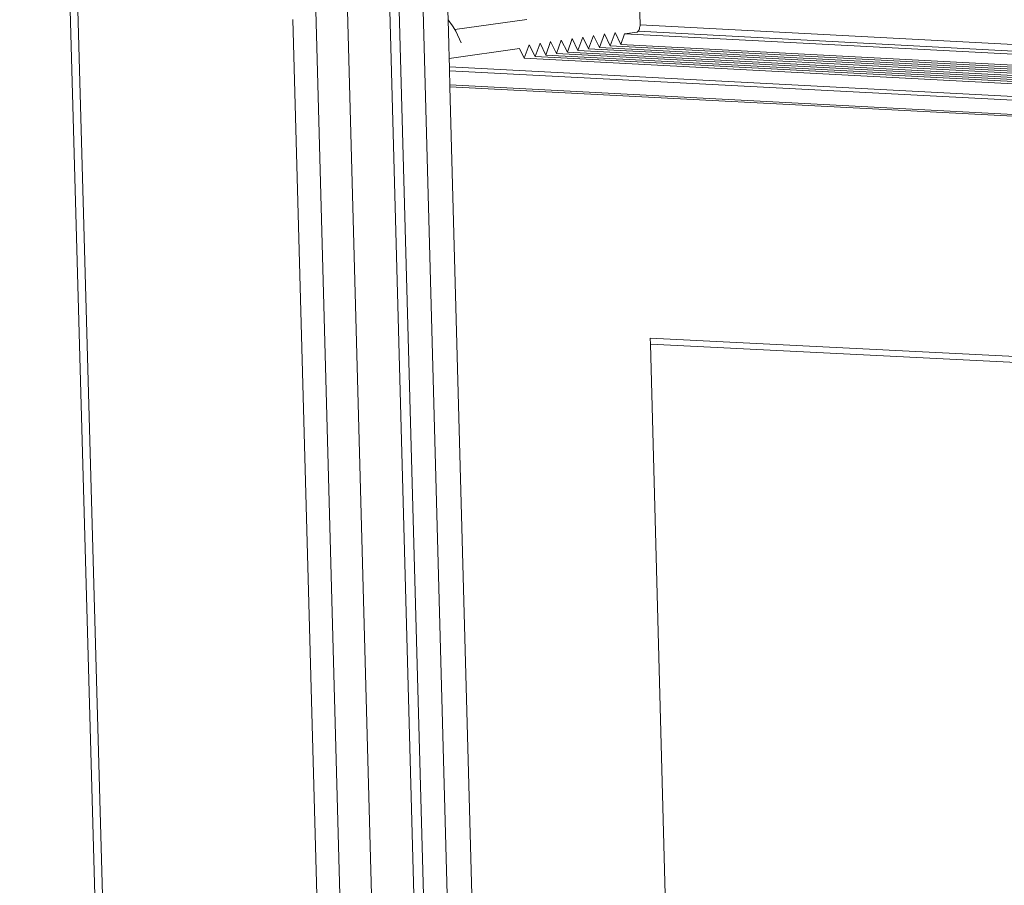
# Model space of a CAD drawing. Units: centimetres. Extents: x -14.8 to 14.8, y -21 to 21.
# Drawn here: x -10.1 to -10, y 15.5 to 15.6 of the extents above; entities that cross this region are included whole.
import ezdxf

# ---------------------------------------------------------------- set-up
doc = ezdxf.new("R2010")
doc.units = ezdxf.units.CM
doc.header["$MEASUREMENT"] = 0
doc.layers.add('Camada 1', color=7, linetype='Continuous')

msp = doc.modelspace()

# ---------------------------------------------------------------- linework, layer by layer
at = {"layer": 'Camada 1', "lineweight": 9}
for points in [[(-10.11939, 14.4449), (-10.11939, 14.4449), (-10.1549, 15.68213), (-10.1549, 15.68213)], [(-10.12159, 14.4662), (-10.12159, 14.4662), (-10.15591, 15.65974), (-10.15591, 15.65974)], [(-10.09384, 14.47632), (-10.09384, 14.47632), (-10.12662, 15.64871), (-10.12662, 15.64871)], [(-10.09389, 14.50022), (-10.09389, 14.50022), (-10.12528, 15.62364), (-10.12528, 15.62364)], [(-10.07508, 14.50418), (-10.07508, 14.50418), (-10.10564, 15.61923), (-10.10564, 15.61923)], [(-10.0727, 14.50853), (-10.0727, 14.50853), (-10.10292, 15.61462), (-10.10292, 15.61462)], [(-10.0686, 14.5102), (-10.0686, 14.5102), (-10.09861, 15.61283), (-10.09861, 15.61283)], [(-10.06938, 14.51165), (-10.06938, 14.51165), (-10.09934, 15.61133), (-10.09934, 15.61133)], [(-10.06674, 14.51193), (-10.06674, 14.51193), (-10.0966, 15.611), (-10.0966, 15.611)], [(-10.07874, 15.60716), (-10.07874, 15.60716), (-10.0786, 15.60173), (-10.0786, 15.60173)], [(-10.09434, 15.60214), (-10.09434, 15.60214), (-10.09438, 15.60361), (-10.09438, 15.60361)], [(-10.07737, 14.52052), (-10.07737, 14.52052), (-10.10707, 15.60216), (-10.10707, 15.60216)], [(-10.09434, 15.60214), (-10.09434, 15.60214), (-10.09399, 15.60165), (-10.09399, 15.60165)], [(-10.09428, 15.60012), (-10.09428, 15.60012), (-10.09434, 15.60214), (-10.09434, 15.60214)], [(-10.09379, 15.60134), (-10.09379, 15.60134), (-10.08788, 15.60218), (-10.08788, 15.60218)], [(-10.09399, 15.60165), (-10.09399, 15.60165), (-10.09379, 15.60134), (-10.09379, 15.60134)], [(-10.09379, 15.60134), (-10.09379, 15.60134), (-10.09371, 15.6012), (-10.09371, 15.6012)], [(-10.09371, 15.6012), (-10.09371, 15.6012), (-10.09326, 15.60026), (-10.09326, 15.60026)], [(-10.07875, 15.6012), (-10.07875, 15.6012), (-10.0788, 15.60116), (-10.0788, 15.60116)], [(-10.07872, 15.60123), (-10.07872, 15.60123), (-10.07875, 15.6012), (-10.07875, 15.6012)], [(-10.07875, 15.6012), (-10.07875, 15.6012), (-9.19306, 15.55451), (-9.19306, 15.55451)], [(-10.0787, 15.60128), (-10.0787, 15.60128), (-10.07872, 15.60123), (-10.07872, 15.60123)], [(-10.07867, 15.60133), (-10.07867, 15.60133), (-10.0787, 15.60128), (-10.0787, 15.60128)], [(-10.07864, 15.60141), (-10.07864, 15.60141), (-10.07867, 15.60133), (-10.07867, 15.60133)], [(-10.07863, 15.60148), (-10.07863, 15.60148), (-10.07864, 15.60141), (-10.07864, 15.60141)], [(-10.07861, 15.60158), (-10.07861, 15.60158), (-10.07863, 15.60148), (-10.07863, 15.60148)], [(-10.0786, 15.60166), (-10.0786, 15.60166), (-10.07861, 15.60158), (-10.07861, 15.60158)], [(-10.0786, 15.60173), (-10.0786, 15.60173), (-10.0786, 15.60166), (-10.0786, 15.60166)], [(-10.0786, 15.60173), (-10.0786, 15.60173), (-9.19278, 15.55504), (-9.19278, 15.55504)], [(-10.08506, 15.60048), (-10.08506, 15.60048), (-10.08546, 15.59938), (-10.08546, 15.59938)], [(-10.08456, 15.5995), (-10.08456, 15.5995), (-10.08506, 15.60048), (-10.08506, 15.60048)], [(-10.08416, 15.6006), (-10.08416, 15.6006), (-10.08456, 15.5995), (-10.08456, 15.5995)], [(-10.08369, 15.59963), (-10.08369, 15.59963), (-10.08416, 15.6006), (-10.08416, 15.6006)], [(-10.08329, 15.60073), (-10.08329, 15.60073), (-10.08369, 15.59963), (-10.08369, 15.59963)], [(-10.08282, 15.59975), (-10.08282, 15.59975), (-10.08329, 15.60073), (-10.08329, 15.60073)], [(-10.08242, 15.60085), (-10.08242, 15.60085), (-10.08282, 15.59975), (-10.08282, 15.59975)], [(-10.08192, 15.59988), (-10.08192, 15.59988), (-10.08242, 15.60085), (-10.08242, 15.60085)], [(-10.08152, 15.60098), (-10.08152, 15.60098), (-10.08192, 15.59988), (-10.08192, 15.59988)], [(-10.08105, 15.6), (-10.08105, 15.6), (-10.08152, 15.60098), (-10.08152, 15.60098)], [(-10.08064, 15.6011), (-10.08064, 15.6011), (-10.08105, 15.6), (-10.08105, 15.6)], [(-10.08018, 15.60012), (-10.08018, 15.60012), (-10.08064, 15.6011), (-10.08064, 15.6011)], [(-10.07986, 15.601), (-10.07986, 15.601), (-10.08018, 15.60012), (-10.08018, 15.60012)], [(-10.07883, 15.60114), (-10.07883, 15.60114), (-10.07986, 15.601), (-10.07986, 15.601)], [(-10.07986, 15.601), (-10.07986, 15.601), (-9.19421, 15.55439), (-9.19421, 15.55439)], [(-10.0788, 15.60116), (-10.0788, 15.60116), (-10.07883, 15.60114), (-10.07883, 15.60114)], [(-10.09425, 15.59896), (-10.09425, 15.59896), (-10.09428, 15.60012), (-10.09428, 15.60012)], [(-10.08847, 15.59978), (-10.08847, 15.59978), (-10.09425, 15.59896), (-10.09425, 15.59896)], [(-10.0881, 15.59901), (-10.0881, 15.59901), (-10.08847, 15.59978), (-10.08847, 15.59978)], [(-10.08769, 15.6001), (-10.08769, 15.6001), (-10.0881, 15.59901), (-10.0881, 15.59901)], [(-10.0872, 15.59913), (-10.0872, 15.59913), (-10.08769, 15.6001), (-10.08769, 15.6001)], [(-10.08679, 15.60023), (-10.08679, 15.60023), (-10.0872, 15.59913), (-10.0872, 15.59913)], [(-10.08633, 15.59925), (-10.08633, 15.59925), (-10.08679, 15.60023), (-10.08679, 15.60023)], [(-10.08593, 15.60035), (-10.08593, 15.60035), (-10.08633, 15.59925), (-10.08633, 15.59925)], [(-10.08546, 15.59938), (-10.08546, 15.59938), (-10.08593, 15.60035), (-10.08593, 15.60035)], [(-10.08369, 15.59963), (-10.08369, 15.59963), (-9.19948, 15.55323), (-9.19948, 15.55323)], [(-10.08282, 15.59975), (-10.08282, 15.59975), (-9.1985, 15.55333), (-9.1985, 15.55333)], [(-10.08192, 15.59988), (-10.08192, 15.59988), (-9.19751, 15.55344), (-9.19751, 15.55344)], [(-10.08105, 15.6), (-10.08105, 15.6), (-9.1965, 15.55354), (-9.1965, 15.55354)], [(-10.08018, 15.60012), (-10.08018, 15.60012), (-9.19551, 15.55364), (-9.19551, 15.55364)], [(-10.09423, 15.59828), (-10.09423, 15.59828), (-10.09425, 15.59896), (-10.09425, 15.59896)], [(-10.0881, 15.59901), (-10.0881, 15.59901), (-9.20863, 15.55289), (-9.20863, 15.55289)], [(-10.0872, 15.59913), (-10.0872, 15.59913), (-9.20348, 15.55282), (-9.20348, 15.55282)], [(-10.08633, 15.59925), (-10.08633, 15.59925), (-9.20246, 15.55292), (-9.20246, 15.55292)], [(-10.08546, 15.59938), (-10.08546, 15.59938), (-9.20148, 15.55302), (-9.20148, 15.55302)], [(-10.08456, 15.5995), (-10.08456, 15.5995), (-9.2005, 15.55313), (-9.2005, 15.55313)], [(-10.09423, 15.59828), (-10.09423, 15.59828), (-9.21547, 15.55231), (-9.21547, 15.55231)], [(-10.09422, 15.59797), (-10.09422, 15.59797), (-10.09423, 15.59828), (-10.09423, 15.59828)], [(-10.09422, 15.59797), (-10.09422, 15.59797), (-9.21571, 15.55207), (-9.21571, 15.55207)], [(-10.09419, 15.5968), (-10.09419, 15.5968), (-10.09422, 15.59797), (-10.09422, 15.59797)], [(-10.09419, 15.5968), (-10.09419, 15.5968), (-9.22259, 15.55137), (-9.22259, 15.55137)], [(-10.09419, 15.59664), (-10.09419, 15.59664), (-10.09419, 15.5968), (-10.09419, 15.5968)], [(-9.22099, 15.5511), (-9.22099, 15.5511), (-10.09419, 15.59664), (-10.09419, 15.59664)], [(-10.06516, 14.52571), (-10.06516, 14.52571), (-10.09419, 15.59664), (-10.09419, 15.59664)], [(-9.23166, 15.53362), (-9.23166, 15.53362), (-10.07776, 15.57604), (-10.07776, 15.57604)], [(-10.07776, 15.57604), (-10.07776, 15.57604), (-10.07775, 15.57555), (-10.07775, 15.57555)], [(-9.23464, 15.53333), (-9.23464, 15.53333), (-10.07775, 15.57555), (-10.07775, 15.57555)], [(-10.07775, 15.57555), (-10.07775, 15.57555), (-10.0503, 14.54575), (-10.0503, 14.54575)]]:
    msp.add_open_spline(points, degree=3, dxfattribs=at)

doc.saveas('drawing.dxf')
